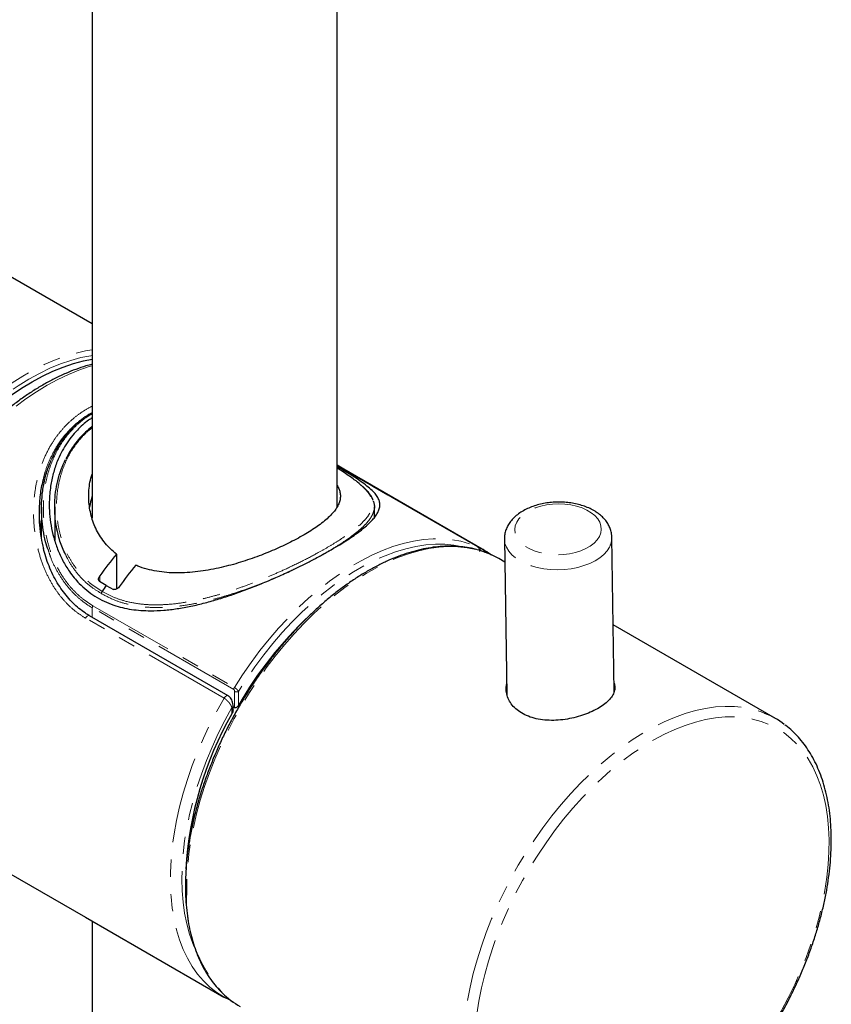
# Model space of a CAD drawing. Units: millimetres. Extents: x 2 to 351, y -1072 to 637.
# Drawn here: x 266 to 326, y -648 to -576 of the extents above; entities that cross this region are included whole.
import ezdxf

# ---------------------------------------------------------------- set-up
doc = ezdxf.new("R2010")
doc.units = ezdxf.units.MM
doc.linetypes.add('PHANTOM', pattern=[12.7, 6.35, -1.27, 1.27, -1.27, 1.27, -1.27])

msp = doc.modelspace()

# ---------------------------------------------------------------- linework, layer by layer
at = {"color": 7, "linetype": 'Continuous', "lineweight": 25}
for p, q in [((271.763, -399.87), (271.763, -612.668)), ((289.763, -611.878), (289.763, -410.262)), ((271.763, -598.398), (247.778, -584.552)), ((290.27, -609.081), (289.763, -608.789)), ((289.763, -608.789), (290.246, -609.068)), ((300.102, -614.793), (289.763, -608.825)), ((300.444, -614.955), (290.27, -609.081)), ((268.045, -611.87), (268.021, -614.151)), ((269.013, -611.835), (269.013, -614.31)), ((292.513, -612.637), (292.513, -611.835)), ((267.938, -613.503), (268.036, -612.794)), ((310.146, -625.406), (309.967, -614.085)), ((300.096, -614.79), (300.102, -614.793)), ((302.068, -614.209), (302.249, -625.647)), ((273.553, -615.318), (273.553, -617.887)), ((302.095, -615.908), (301.646, -615.649)), ((272.808, -617.622), (272.316, -617.318)), ((272.808, -617.622), (273.333, -617.905)), ((281.761, -625.723), (271.579, -619.845)), ((321.984, -627.389), (310.069, -620.511)), ((310.142, -625.152), (310.173, -625.284)), ((282.124, -626.746), (282.124, -626.454)), ((282.232, -626.601), (282.124, -626.538)), ((258.96, -634.884), (271.271, -641.991)), ((271.271, -641.991), (281.446, -647.865)), ((271.763, -642.275), (271.763, -1063.495)), ((281.608, -647.923), (282.122, -648.219))]:
    msp.add_line(p, q, dxfattribs=at)
at = {"color": 8, "linetype": 'PHANTOM', "lineweight": 18}
for p, q in [((300.096, -614.79), (289.763, -608.825)), ((290.246, -609.068), (300.429, -614.946)), ((272.329, -616.91), (272.329, -617.318)), ((271.824, -619.11), (282.219, -625.111)), ((271.772, -619.956), (271.777, -619.258)), ((282.171, -625.258), (271.777, -619.258)), ((281.462, -625.896), (271.279, -620.018)), ((282.232, -626.601), (282.241, -625.41)), ((282.524, -625.412), (282.516, -626.435)), ((282.036, -627.051), (282.036, -626.576)), ((281.731, -647.928), (281.777, -647.954))]:
    msp.add_line(p, q, dxfattribs=at)
at = {"color": 8, "linetype": 'PHANTOM', "lineweight": 18, "flags": 128}
for points in [[(253.974, -628.992), (253.799, -628.213), (253.668, -627.399), (253.583, -626.551), (253.543, -625.673), (253.548, -624.768), (253.599, -623.838), (253.694, -622.887), (253.835, -621.918), (254.021, -620.934), (254.25, -619.939), (254.522, -618.936), (254.836, -617.928), (255.192, -616.92), (255.587, -615.913), (256.021, -614.912), (256.492, -613.92), (256.998, -612.94), (257.538, -611.976), (258.11, -611.031), (258.712, -610.108), (259.342, -609.21), (259.998, -608.341), (260.677, -607.502), (261.378, -606.698), (262.098, -605.931), (262.834, -605.203), (263.584, -604.517), (264.346, -603.875), (265.116, -603.279), (265.893, -602.732), (266.673, -602.235), (267.455, -601.79), (268.235, -601.398), (269.01, -601.061), (269.779, -600.78), (270.538, -600.556), (271.285, -600.389), (271.763, -600.312)], [(271.763, -600.727), (271.681, -600.74), (270.943, -600.886), (270.193, -601.09), (269.432, -601.351), (268.663, -601.668), (267.889, -602.041), (267.113, -602.468), (266.337, -602.947), (265.564, -603.477), (264.797, -604.056), (264.038, -604.682), (263.29, -605.353), (262.555, -606.066), (261.836, -606.82), (261.135, -607.611), (260.456, -608.437), (259.8, -609.294), (259.169, -610.181), (258.565, -611.094), (257.992, -612.029), (257.45, -612.984), (256.942, -613.955), (256.469, -614.939), (256.033, -615.932), (255.635, -616.932), (255.277, -617.934), (254.961, -618.935), (254.686, -619.932), (254.455, -620.922), (254.267, -621.9), (254.124, -622.864), (254.026, -623.81), (253.973, -624.734), (253.966, -625.635), (254.005, -626.508), (254.089, -627.351), (254.218, -628.161), (254.391, -628.934)], [(271.763, -601.484), (271.558, -601.545), (270.792, -601.804), (270.019, -602.119), (269.24, -602.49), (268.459, -602.915), (267.678, -603.392), (266.899, -603.92), (266.126, -604.497), (265.361, -605.122), (264.606, -605.791), (263.864, -606.503), (263.138, -607.256), (262.43, -608.046), (261.742, -608.871), (261.077, -609.729), (260.436, -610.616), (259.823, -611.53), (259.24, -612.467), (258.687, -613.424), (258.167, -614.398), (257.683, -615.386), (257.234, -616.384), (256.824, -617.389), (256.453, -618.397), (256.123, -619.406), (255.834, -620.411), (255.589, -621.41), (255.386, -622.398), (255.228, -623.373), (255.115, -624.332), (255.047, -625.27), (255.024, -626.185), (255.047, -627.074), (255.115, -627.934), (255.228, -628.761), (255.386, -629.554), (255.589, -630.309), (255.834, -631.024), (256.123, -631.696), (256.453, -632.323), (256.824, -632.903), (257.234, -633.434), (257.683, -633.915), (258.167, -634.343), (258.294, -634.442)], [(290.165, -609.057), (290.196, -609.054), (290.246, -609.068)], [(309.046, -614.025), (309.149, -613.764), (309.189, -613.498), (309.164, -613.231), (309.074, -612.971), (308.923, -612.721), (308.712, -612.487), (308.445, -612.274), (308.13, -612.085), (307.771, -611.926), (307.376, -611.798), (306.953, -611.705), (306.511, -611.649), (306.059, -611.63), (305.606, -611.649), (305.161, -611.707), (304.733, -611.8), (304.331, -611.928), (303.963, -612.089), (303.637, -612.278), (303.359, -612.491), (303.135, -612.726), (302.97, -612.976), (302.866, -613.237), (302.827, -613.503), (302.852, -613.769), (302.941, -614.03), (303.093, -614.279), (303.304, -614.513), (303.57, -614.727), (303.886, -614.915), (304.245, -615.075), (304.639, -615.202), (305.062, -615.295), (305.504, -615.352), (305.956, -615.37), (306.41, -615.351), (306.855, -615.294), (307.282, -615.2), (307.684, -615.072), (308.052, -614.912), (308.378, -614.723), (308.656, -614.509), (308.88, -614.275), (309.046, -614.025)], [(300.073, -615.002), (299.974, -614.976), (299.326, -614.846), (298.654, -614.774), (297.959, -614.761), (297.245, -614.807), (296.514, -614.911), (295.768, -615.074), (295.009, -615.294), (294.241, -615.571), (293.466, -615.903), (292.686, -616.291), (291.905, -616.732), (291.124, -617.225), (290.347, -617.769), (289.576, -618.361), (288.814, -618.999), (288.063, -619.682), (287.325, -620.407), (286.604, -621.172), (285.902, -621.973), (285.221, -622.809), (284.563, -623.676), (283.931, -624.572), (283.327, -625.493), (282.753, -626.436), (282.21, -627.399), (281.701, -628.378), (281.228, -629.369), (280.791, -630.37), (280.393, -631.376), (280.035, -632.385), (279.717, -633.393), (279.442, -634.396), (279.209, -635.392), (279.021, -636.377), (278.876, -637.347), (278.777, -638.3), (278.723, -639.231), (278.714, -640.138)], [(282.219, -625.111), (282.818, -624.184), (283.445, -623.282), (284.098, -622.408), (284.775, -621.565), (285.474, -620.755), (286.192, -619.983), (286.927, -619.249), (287.677, -618.557), (288.438, -617.909), (289.208, -617.308), (289.985, -616.754), (290.766, -616.251), (291.548, -615.799), (292.329, -615.401), (293.106, -615.057), (293.877, -614.77), (294.638, -614.539), (295.387, -614.365), (296.122, -614.25), (296.84, -614.194), (297.539, -614.196), (298.217, -614.257), (298.87, -614.377), (299.497, -614.555), (300.096, -614.79)], [(299.047, -614.791), (299.004, -614.781), (298.359, -614.658), (297.689, -614.594), (296.998, -614.589), (296.287, -614.642), (295.559, -614.754), (294.817, -614.924), (294.064, -615.151), (293.3, -615.435), (292.531, -615.774), (291.757, -616.169), (290.982, -616.616), (290.208, -617.115), (289.438, -617.664), (288.675, -618.261), (287.921, -618.904), (287.179, -619.591), (286.452, -620.32), (285.741, -621.087), (285.05, -621.891), (284.38, -622.728), (283.734, -623.596), (283.115, -624.491), (282.524, -625.412)], [(309.789, -614.798), (309.608, -615.077), (309.368, -615.342), (309.073, -615.587), (308.728, -615.808), (308.338, -616.001), (307.91, -616.165), (307.452, -616.295), (306.969, -616.39), (306.471, -616.448), (305.966, -616.468), (305.461, -616.451), (304.966, -616.395), (304.487, -616.303), (304.034, -616.175), (303.614, -616.013), (303.233, -615.822), (302.898, -615.602), (302.614, -615.359), (302.385, -615.096), (302.217, -614.817), (302.111, -614.527), (302.069, -614.231), (302.069, -614.224)], [(271.579, -619.845), (271.564, -619.838), (271.51, -619.831), (271.45, -619.849), (271.388, -619.888), (271.329, -619.946), (271.279, -620.018)], [(281.462, -647.874), (280.923, -647.528), (280.419, -647.127), (279.95, -646.673), (279.519, -646.167), (279.127, -645.611), (278.774, -645.006), (278.464, -644.356), (278.195, -643.661), (277.97, -642.925), (277.789, -642.149), (277.653, -641.337), (277.562, -640.491), (277.516, -639.615), (277.516, -638.71), (277.562, -637.781), (277.653, -636.83), (277.789, -635.861), (277.97, -634.877), (278.195, -633.88), (278.464, -632.876), (278.774, -631.866), (279.127, -630.855), (279.519, -629.846), (279.95, -628.842), (280.419, -627.846), (280.923, -626.863), (281.462, -625.896)], [(281.762, -625.724), (281.746, -625.716), (281.693, -625.71), (281.632, -625.727), (281.57, -625.766), (281.512, -625.824), (281.462, -625.896)], [(282.036, -626.576), (281.515, -627.534), (281.029, -628.506), (280.579, -629.489), (280.167, -630.48), (279.795, -631.475), (279.463, -632.47), (279.173, -633.463), (278.926, -634.45), (278.723, -635.426), (278.564, -636.389), (278.45, -637.336), (278.382, -638.263), (278.359, -639.166), (278.382, -640.043), (278.45, -640.891), (278.564, -641.706), (278.723, -642.486), (278.926, -643.227), (279.173, -643.928), (279.247, -644.109)], [(302.308, -659.849), (301.854, -659.468), (301.394, -659.004), (300.972, -658.488), (300.589, -657.923), (300.246, -657.31), (299.944, -656.652), (299.685, -655.95), (299.469, -655.207), (299.298, -654.426), (299.17, -653.609), (299.088, -652.759), (299.051, -651.879), (299.06, -650.971), (299.114, -650.04), (299.213, -649.087), (299.358, -648.117), (299.546, -647.133), (299.779, -646.137), (300.054, -645.133), (300.372, -644.125), (300.73, -643.116), (301.128, -642.11), (301.565, -641.109), (302.038, -640.118), (302.547, -639.14), (303.09, -638.177), (303.664, -637.233), (304.268, -636.312), (304.9, -635.416), (305.558, -634.549), (306.239, -633.713), (306.941, -632.912), (307.662, -632.147), (308.4, -631.423), (309.151, -630.74), (309.913, -630.101), (310.684, -629.509), (311.461, -628.966), (312.242, -628.472), (313.024, -628.031), (313.803, -627.644), (314.578, -627.311), (315.346, -627.034), (316.105, -626.814), (316.851, -626.652), (317.582, -626.547), (318.296, -626.502), (318.991, -626.515), (319.663, -626.586), (320.312, -626.716), (320.933, -626.904), (321.219, -627.014)], [(325.933, -636.299), (325.896, -635.43), (325.813, -634.591), (325.686, -633.786), (325.513, -633.016), (325.296, -632.286), (325.036, -631.597), (324.733, -630.952), (324.388, -630.353), (324.003, -629.802), (323.579, -629.302), (323.118, -628.853), (322.621, -628.458), (322.09, -628.118), (321.526, -627.834), (320.932, -627.607), (320.31, -627.438), (319.662, -627.328), (318.991, -627.276), (318.298, -627.283), (317.586, -627.35), (316.857, -627.475), (316.115, -627.659), (315.361, -627.9), (314.599, -628.198), (313.831, -628.552), (313.059, -628.96), (312.288, -629.422), (311.518, -629.935), (310.753, -630.498), (309.996, -631.109), (309.249, -631.765), (308.514, -632.465), (307.796, -633.205), (307.095, -633.984), (306.415, -634.798), (305.757, -635.645), (305.125, -636.521), (304.519, -637.424), (303.944, -638.35), (303.4, -639.297), (302.889, -640.26), (302.413, -641.237), (301.975, -642.224), (301.574, -643.217), (301.214, -644.214), (300.894, -645.21), (300.617, -646.202), (300.383, -647.187), (300.193, -648.16), (300.048, -649.12), (299.948, -650.062), (299.893, -650.983), (299.884, -651.879), (299.921, -652.748), (300.003, -653.587), (300.131, -654.393), (300.304, -655.162), (300.52, -655.892), (300.781, -656.581), (301.084, -657.226), (301.428, -657.825), (301.813, -658.376), (302.237, -658.876), (302.698, -659.325), (303.196, -659.72), (303.727, -660.06), (304.29, -660.344), (304.884, -660.571), (305.506, -660.74), (306.154, -660.851), (306.826, -660.902), (307.519, -660.895), (308.231, -660.829), (308.96, -660.703), (309.702, -660.52), (310.455, -660.278), (311.218, -659.98), (311.986, -659.626), (312.757, -659.218), (313.529, -658.756), (314.299, -658.243), (315.064, -657.68), (315.821, -657.069), (316.568, -656.413), (317.302, -655.714), (318.021, -654.973), (318.722, -654.195), (319.402, -653.38), (320.06, -652.534), (320.692, -651.657), (321.297, -650.754), (321.873, -649.828), (322.417, -648.881), (322.928, -647.918), (323.403, -646.941), (323.842, -645.954), (324.242, -644.961), (324.603, -643.964), (324.922, -642.968), (325.199, -641.976), (325.433, -640.992), (325.623, -640.018), (325.769, -639.058), (325.869, -638.117), (325.924, -637.196), (325.933, -636.299)]]:
    msp.add_lwpolyline(points, dxfattribs=at)
at = {"color": 7, "linetype": 'Continuous', "lineweight": 25, "flags": 128}
for points in [[(265.816, -603.644), (266.581, -603.126), (267.349, -602.658), (268.116, -602.242), (268.881, -601.88), (269.641, -601.573), (270.392, -601.321), (271.134, -601.126), (271.763, -601.004)], [(302.211, -625.443), (302.24, -625.288), (302.243, -625.276)]]:
    msp.add_lwpolyline(points, dxfattribs=at)
at = {"color": 8, "linetype": 'PHANTOM', "lineweight": 18}
for centre, radius, start, end in [((271.625, -612.595), 0.16, 30.09891, 65.66529), ((308.507, -614.099), 1.46, 331.38684, 0.80014), ((300.368, -615.116), 0.18, 70.43959, 131.72197), ((272.071, -619.271), 0.295, 146.97693, 177.51669), ((282.466, -625.271), 0.295, 146.97693, 177.51669), ((282.384, -625.135), 0.31, 242.54634, 296.87502), ((281.976, -626.441), 0.148, 293.667, 355.30779), ((288.984, -640.68), 10.283, 176.98337, 222.03845)]:
    msp.add_arc(centre, radius, start, end, dxfattribs=at)
at = {"color": 7, "linetype": 'Continuous', "lineweight": 25}
for centre, radius, start, end in [((297.681, -635.136), 31.224, 140.59996, 144.28712), ((298.42, -621.254), 6.467, 60.07138, 75.19002), ((299.095, -635.953), 31.224, 140.59996, 144.28712), ((299.241, -636.161), 32.287, 144.95534, 145.89032), ((307.202, -640.6), 28.461, 133.23198, 150.1519), ((304.669, -639.973), 26.063, 150.27578, 176.69315), ((318.804, -632.897), 6.359, 52.8983, 67.68577), ((285.883, -642.969), 6.458, 225.37322, 239.94019)]:
    msp.add_arc(centre, radius, start, end, dxfattribs=at)
for points, knots in [([(271.763, -601.375), (271.611, -601.414), (271.216, -601.515), (270.568, -601.738), (269.824, -602.035), (269.076, -602.384), (268.326, -602.782), (267.578, -603.227), (266.832, -603.719), (266.092, -604.255), (265.36, -604.834), (264.638, -605.453), (263.927, -606.112), (263.231, -606.807), (262.55, -607.537), (261.887, -608.3), (261.244, -609.093), (260.623, -609.914), (260.025, -610.76), (259.453, -611.629), (258.907, -612.519), (258.39, -613.426), (257.903, -614.348), (257.448, -615.282), (257.025, -616.225), (256.637, -617.176), (256.284, -618.13), (255.968, -619.085), (255.689, -620.039), (255.448, -620.988), (255.247, -621.93), (255.085, -622.861), (254.964, -623.78), (254.884, -624.683), (254.845, -625.569), (254.848, -626.433), (254.893, -627.274), (254.98, -628.089), (255.108, -628.875), (255.278, -629.63), (255.49, -630.352), (255.742, -631.037), (256.034, -631.684), (256.364, -632.29), (256.733, -632.852), (257.137, -633.371), (257.578, -633.84), (257.951, -634.186), (258.189, -634.359), (258.257, -634.408)], [0, 0, 0, 0, 0.013568, 0.035298, 0.057063, 0.078849, 0.100646, 0.122448, 0.144248, 0.166042, 0.187827, 0.209605, 0.231373, 0.253133, 0.274884, 0.296628, 0.318366, 0.340098, 0.361826, 0.383551, 0.405274, 0.426997, 0.44872, 0.470445, 0.492172, 0.513904, 0.53564, 0.557383, 0.579134, 0.600893, 0.622662, 0.644442, 0.666232, 0.688034, 0.709846, 0.731669, 0.753498, 0.775331, 0.797159, 0.818975, 0.840766, 0.86252, 0.88422, 0.905851, 0.927398, 0.948849, 0.970201, 0.99146, 1, 1, 1, 1]), ([(271.763, -605.316), (271.676, -605.37), (271.273, -605.621), (270.762, -606.099), (270.218, -606.716), (269.821, -607.277), (269.477, -607.877), (269.159, -608.581), (268.89, -609.396), (268.684, -610.386), (268.6, -611.377), (268.627, -612.349), (268.734, -613.228), (268.928, -614.104), (269.215, -614.971), (269.598, -615.814), (270.117, -616.671), (270.713, -617.397), (271.357, -617.985), (271.965, -618.423), (272.63, -618.789), (273.309, -619.064), (273.989, -619.259), (274.657, -619.387), (275.35, -619.462), (276.137, -619.488), (277.024, -619.45), (278.015, -619.334), (279.031, -619.15), (280.059, -618.908), (281.089, -618.617), (282.121, -618.283), (283.162, -617.908), (284.214, -617.494), (285.267, -617.047), (286.383, -616.54), (287.388, -616.05), (288.274, -615.591), (288.991, -615.2), (289.663, -614.814), (290.264, -614.447), (290.793, -614.102), (291.252, -613.78), (291.66, -613.469), (292.015, -613.168), (292.315, -612.876), (292.557, -612.595), (292.738, -612.325), (292.862, -612.054), (292.921, -611.781), (292.904, -611.505), (292.808, -611.229), (292.627, -610.944), (292.353, -610.643), (291.975, -610.317), (291.491, -609.963), (290.96, -609.612), (290.413, -609.274), (290.035, -609.045), (289.804, -608.91), (289.763, -608.887)], [0, 0, 0, 0, 0.006494, 0.0303082, 0.0451254, 0.0600886, 0.0750528, 0.090155, 0.110203, 0.1304272, 0.1549589, 0.1733689, 0.1918912, 0.2107704, 0.229779, 0.2493397, 0.2690819, 0.2931195, 0.3089143, 0.3247077, 0.3408408, 0.3569747, 0.3707405, 0.3846394, 0.3985396, 0.41256, 0.4310539, 0.4496866, 0.4687196, 0.4878797, 0.5065938, 0.5254278, 0.5446559, 0.5640311, 0.5840464, 0.6042622, 0.6288842, 0.6450182, 0.6611515, 0.677594, 0.6940368, 0.7088705, 0.7238599, 0.7388501, 0.7539897, 0.7695328, 0.7852136, 0.8008954, 0.8167053, 0.8345255, 0.8523462, 0.8703746, 0.8886167, 0.908097, 0.9277318, 0.9479191, 0.9683356, 0.9825474, 0.9969218, 1, 1, 1, 1]), ([(271.763, -604.932), (271.73, -604.95), (271.509, -605.067), (271.136, -605.327), (270.652, -605.713), (270.208, -606.143), (269.798, -606.616), (269.421, -607.134), (269.088, -607.694), (268.869, -608.113), (268.776, -608.351), (268.765, -608.381)], [0, 0, 0, 0, 0.023877, 0.158375, 0.290254, 0.421787, 0.557319, 0.695289, 0.835907, 0.97924, 1, 1, 1, 1]), ([(271.763, -605.949), (271.755, -605.955), (271.583, -606.076), (271.279, -606.353), (270.854, -606.782), (270.469, -607.259), (270.12, -607.772), (269.926, -608.14), (269.828, -608.324)], [0, 0, 0, 0, 0.009, 0.200814, 0.395636, 0.593935, 0.796011, 1, 1, 1, 1]), ([(268.547, -615.034), (268.477, -614.829), (268.313, -614.348), (268.162, -613.56), (268.057, -612.687), (268.033, -611.801), (268.09, -610.885), (268.246, -609.951), (268.465, -609.112), (268.679, -608.618), (268.765, -608.421)], [0, 0, 0, 0, 0.094829, 0.222295, 0.350453, 0.480734, 0.61175, 0.756476, 0.902346, 1, 1, 1, 1]), ([(269.814, -615.355), (269.734, -615.19), (269.499, -614.709), (269.269, -613.946), (269.096, -613.095), (269.015, -612.322), (269.006, -611.541), (269.072, -610.738), (269.225, -609.921), (269.463, -609.112), (269.698, -608.607), (269.813, -608.36)], [0, 0, 0, 0, 0.075839, 0.220364, 0.326341, 0.432916, 0.540125, 0.648331, 0.766546, 0.885664, 1, 1, 1, 1]), ([(291.607, -610.327), (291.57, -610.291), (291.416, -610.141), (290.994, -609.816), (290.434, -609.414), (289.943, -609.105), (289.763, -608.992)], [0, 0, 0, 0, 0.09266, 0.386778, 0.774522, 1, 1, 1, 1]), ([(273.553, -615.318), (273.404, -615.195), (273.107, -614.95), (272.718, -614.523), (272.375, -614.057), (271.995, -613.394), (271.727, -612.681), (271.572, -611.943), (271.511, -611.367), (271.509, -610.775), (271.576, -610.174), (271.662, -609.725), (271.746, -609.485), (271.763, -609.438)], [0, 0, 0, 0, 0.085893, 0.171791, 0.260092, 0.349064, 0.521184, 0.608378, 0.696642, 0.788977, 0.881919, 0.976806, 1, 1, 1, 1]), ([(268.185, -609.787), (268.139, -609.957), (267.998, -610.472), (267.896, -611.31), (267.849, -612.28), (267.888, -613.197), (267.992, -614.084), (268.123, -614.655), (268.185, -614.922)], [0, 0, 0, 0, 0.103594, 0.315264, 0.489687, 0.665014, 0.843089, 1, 1, 1, 1]), ([(289.763, -610.288), (289.796, -610.334), (289.896, -610.472), (289.967, -610.7), (290.022, -610.979), (290.008, -611.265), (289.932, -611.556), (289.79, -611.854), (289.58, -612.159), (289.302, -612.475), (288.951, -612.801), (288.544, -613.125), (288.093, -613.442), (287.608, -613.75), (287.071, -614.062), (286.503, -614.365), (285.724, -614.749), (284.904, -615.112), (284.039, -615.451), (283.138, -615.775), (282.203, -616.065), (281.238, -616.307), (280.488, -616.465), (279.718, -616.589), (278.945, -616.672), (278.179, -616.707), (277.427, -616.69), (276.689, -616.615), (275.968, -616.476), (275.395, -616.306), (275.071, -616.176), (274.968, -616.134)], [0, 0, 0, 0, 0.015839, 0.04778, 0.081191, 0.114814, 0.149105, 0.18363, 0.218343, 0.253321, 0.289186, 0.325379, 0.357681, 0.389982, 0.422813, 0.456198, 0.486375, 0.547324, 0.57814, 0.609289, 0.672114, 0.704088, 0.737886, 0.771903, 0.806615, 0.841574, 0.876168, 0.911038, 0.946836, 0.982986, 1, 1, 1, 1]), ([(292.415, -611.351), (292.408, -611.33), (292.373, -611.218), (292.255, -611.019), (292.056, -610.749), (291.855, -610.528), (291.703, -610.393), (291.658, -610.353)], [0, 0, 0, 0, 0.0623528, 0.3276775, 0.6022552, 0.8817573, 1, 1, 1, 1]), ([(271.763, -611.015), (271.726, -611.14), (271.642, -611.421), (271.598, -611.712), (271.574, -611.874)], [0, 0, 0, 0, 0.444419, 1, 1, 1, 1]), ([(292.427, -611.41), (292.453, -611.484), (292.513, -611.652), (292.516, -611.918), (292.491, -612.128), (292.437, -612.246), (292.429, -612.264)], [0, 0, 0, 0, 0.262165, 0.599296, 0.939289, 1, 1, 1, 1]), ([(309.962, -614.076), (309.959, -613.995), (309.954, -613.805), (309.878, -613.513), (309.75, -613.205), (309.569, -612.915), (309.338, -612.643), (309.059, -612.392), (308.732, -612.165), (308.363, -611.966), (307.958, -611.8), (307.524, -611.668), (307.07, -611.572), (306.602, -611.512), (306.127, -611.49), (305.65, -611.504), (305.177, -611.555), (304.716, -611.643), (304.271, -611.766), (303.849, -611.926), (303.455, -612.122), (303.096, -612.352), (302.779, -612.617), (302.521, -612.901), (302.318, -613.207), (302.17, -613.528), (302.088, -613.867), (302.057, -614.103), (302.07, -614.222), (302.071, -614.229)], [0, 0, 0, 0, 0.0258745, 0.0608972, 0.0960206, 0.1317737, 0.1685564, 0.2065481, 0.2456434, 0.285501, 0.3257159, 0.3659312, 0.4060284, 0.4459971, 0.4858788, 0.5257394, 0.5656501, 0.6056708, 0.6458829, 0.6863609, 0.7271532, 0.7682424, 0.8094174, 0.8502115, 0.8860054, 0.9245318, 0.9616917, 0.9976549, 1, 1, 1, 1]), ([(300.023, -614.988), (299.895, -614.953), (299.566, -614.865), (299.01, -614.781), (298.359, -614.729), (297.688, -614.732), (297.001, -614.788), (296.299, -614.896), (295.584, -615.057), (294.858, -615.27), (294.125, -615.534), (293.385, -615.849), (292.642, -616.212), (291.898, -616.625), (291.155, -617.083), (290.416, -617.588), (289.682, -618.136), (288.955, -618.726), (288.238, -619.357), (287.534, -620.026), (286.843, -620.731), (286.169, -621.47), (285.512, -622.242), (284.876, -623.043), (284.261, -623.871), (283.67, -624.724), (283.105, -625.599), (282.566, -626.494), (282.057, -627.405), (281.578, -628.331), (281.13, -629.267), (280.716, -630.213), (280.336, -631.164), (279.992, -632.118), (279.684, -633.072), (279.414, -634.023), (279.182, -634.969), (278.989, -635.906), (278.836, -636.832), (278.722, -637.744), (278.651, -638.639), (278.622, -639.396), (278.625, -639.849), (278.627, -640.016)], [0, 0, 0, 0, 0.015542, 0.040118, 0.064746, 0.089432, 0.114173, 0.138965, 0.163799, 0.188665, 0.213556, 0.238462, 0.263379, 0.288299, 0.31322, 0.338139, 0.363053, 0.387963, 0.412867, 0.437767, 0.462661, 0.487551, 0.512437, 0.537319, 0.562199, 0.587076, 0.611952, 0.636827, 0.661702, 0.686577, 0.711454, 0.736332, 0.761212, 0.786095, 0.810983, 0.835874, 0.860771, 0.885674, 0.910582, 0.935497, 0.960418, 0.985345, 1, 1, 1, 1]), ([(300.273, -615.116), (300.27, -615.077), (300.263, -615.002), (300.214, -614.899), (300.159, -614.827), (300.115, -614.804), (300.1, -614.797)], [0, 0, 0, 0, 0.313541, 0.608607, 0.871237, 1, 1, 1, 1]), ([(271.582, -619.839), (271.473, -619.776), (271.199, -619.617), (270.79, -619.306), (270.352, -618.913), (269.939, -618.467), (269.552, -617.97), (269.195, -617.423), (268.872, -616.827), (268.588, -616.187), (268.352, -615.538), (268.236, -615.097), (268.182, -614.889)], [0, 0, 0, 0, 0.0632281, 0.1580184, 0.2549246, 0.3543651, 0.4567112, 0.5622179, 0.6709897, 0.7829402, 0.8977518, 1, 1, 1, 1]), ([(301.11, -615.399), (301.082, -615.376), (300.891, -615.222), (300.659, -615.078), (300.453, -614.961), (300.427, -614.946)], [0, 0, 0, 0, 0.131007, 0.892299, 1, 1, 1, 1]), ([(272.316, -617.318), (272.298, -617.302), (272.263, -617.27), (272.24, -617.197), (272.24, -617.11), (272.267, -617.009), (272.308, -616.944), (272.329, -616.91)], [0, 0, 0, 0, 0.174417, 0.348237, 0.536351, 0.760346, 1, 1, 1, 1]), ([(272.454, -618.216), (272.454, -618.212), (272.455, -618.199), (272.459, -618.166), (272.474, -618.114), (272.497, -618.075), (272.509, -618.056)], [0, 0, 0, 0, 0.074901, 0.258726, 0.629362, 1, 1, 1, 1]), ([(273.743, -617.727), (273.71, -617.766), (273.65, -617.837), (273.54, -617.901), (273.439, -617.928), (273.371, -617.922), (273.339, -617.908), (273.333, -617.905)], [0, 0, 0, 0, 0.302602, 0.549414, 0.750456, 0.952725, 1, 1, 1, 1]), ([(310.136, -624.804), (310.16, -624.892), (310.213, -625.091), (310.162, -625.408), (310.008, -625.743), (309.739, -626.075), (309.374, -626.388), (308.917, -626.681), (308.393, -626.941), (307.807, -627.165), (307.183, -627.343), (306.525, -627.47), (305.857, -627.535), (305.188, -627.532), (304.55, -627.453), (303.953, -627.296), (303.429, -627.068), (302.981, -626.77), (302.628, -626.419), (302.37, -626.019), (302.221, -625.591), (302.17, -625.193), (302.217, -624.949), (302.236, -624.852)], [0, 0, 0, 0, 0.03914, 0.087912, 0.138091, 0.186923, 0.237222, 0.285157, 0.334512, 0.381997, 0.430824, 0.478954, 0.528434, 0.577354, 0.627706, 0.676329, 0.726419, 0.774081, 0.823134, 0.870685, 0.919566, 0.968009, 1, 1, 1, 1]), ([(282.122, -626.453), (282.122, -626.44), (282.125, -626.358), (282.098, -626.213), (282.033, -626.028), (281.94, -625.878), (281.848, -625.774), (281.78, -625.739), (281.759, -625.728)], [0, 0, 0, 0, 0.0493365, 0.3145558, 0.5278871, 0.7268371, 0.9177598, 1, 1, 1, 1]), ([(282.122, -626.746), (282.122, -626.75), (282.129, -626.802), (282.101, -626.911), (282.057, -627.005), (282.036, -627.051)], [0, 0, 0, 0, 0.039588, 0.526819, 1, 1, 1, 1]), ([(282.516, -626.435), (282.491, -626.471), (282.449, -626.534), (282.372, -626.591), (282.311, -626.614), (282.265, -626.616), (282.242, -626.605), (282.232, -626.601)], [0, 0, 0, 0, 0.344709, 0.585822, 0.761312, 0.899661, 1, 1, 1, 1]), ([(326.093, -636.054), (326.089, -635.904), (326.079, -635.469), (326.03, -634.767), (325.932, -633.96), (325.792, -633.182), (325.61, -632.436), (325.387, -631.724), (325.123, -631.05), (324.82, -630.414), (324.479, -629.82), (324.1, -629.27), (323.686, -628.765), (323.235, -628.31), (322.898, -628.008), (322.703, -627.872), (322.679, -627.855)], [0, 0, 0, 0, 0.042022, 0.121658, 0.201316, 0.28095, 0.360526, 0.440001, 0.519323, 0.598434, 0.677275, 0.755795, 0.833961, 0.911767, 0.989241, 1, 1, 1, 1]), ([(303.772, -660.684), (303.8, -660.697), (304.018, -660.797), (304.449, -660.935), (305.064, -661.093), (305.704, -661.195), (306.364, -661.245), (307.043, -661.242), (307.739, -661.186), (308.449, -661.077), (309.172, -660.915), (309.905, -660.7), (310.646, -660.434), (311.392, -660.117), (312.141, -659.75), (312.891, -659.334), (313.639, -658.872), (314.382, -658.364), (315.119, -657.812), (315.848, -657.218), (316.567, -656.584), (317.272, -655.912), (317.963, -655.204), (318.638, -654.461), (319.294, -653.687), (319.929, -652.884), (320.542, -652.054), (321.13, -651.199), (321.693, -650.322), (322.229, -649.426), (322.735, -648.513), (323.21, -647.586), (323.654, -646.648), (324.064, -645.702), (324.439, -644.75), (324.779, -643.795), (325.082, -642.84), (325.347, -641.887), (325.573, -640.941), (325.76, -640.002), (325.907, -639.075), (326.013, -638.162), (326.078, -637.265), (326.098, -636.565), (326.094, -636.166), (326.093, -636.054)], [0, 0, 0, 0, 0.003561, 0.026998, 0.05048, 0.074037, 0.097688, 0.121443, 0.145301, 0.169253, 0.193285, 0.217382, 0.241526, 0.265703, 0.289899, 0.314106, 0.338314, 0.362517, 0.386713, 0.4109, 0.435078, 0.459245, 0.483403, 0.507552, 0.531693, 0.555828, 0.579957, 0.604082, 0.628204, 0.652324, 0.676444, 0.700566, 0.724689, 0.748816, 0.772948, 0.797086, 0.821232, 0.845387, 0.869551, 0.893727, 0.917915, 0.942115, 0.966328, 0.990552, 1, 1, 1, 1]), ([(278.627, -640.016), (278.63, -640.165), (278.64, -640.597), (278.689, -641.292), (278.785, -642.091), (278.923, -642.86), (279.101, -643.597), (279.32, -644.299), (279.578, -644.964), (279.875, -645.59), (280.209, -646.176), (280.581, -646.716), (280.947, -647.171), (281.203, -647.425), (281.31, -647.531)], [0, 0, 0, 0, 0.046994, 0.136192, 0.225406, 0.31461, 0.403783, 0.492903, 0.581939, 0.670858, 0.759626, 0.84821, 0.936586, 1, 1, 1, 1]), ([(281.467, -647.871), (281.497, -647.888), (281.571, -647.929), (281.681, -647.945), (281.748, -647.925), (281.768, -647.918)], [0, 0, 0, 0, 0.332431, 0.794124, 1, 1, 1, 1])]:
    msp.add_open_spline(points, degree=3, knots=knots, dxfattribs=at)
at = {"color": 8, "linetype": 'PHANTOM', "lineweight": 18}
for points, knots in [([(271.279, -620.018), (271.063, -619.882), (270.629, -619.61), (270.043, -619.1), (269.507, -618.521), (268.999, -617.83), (268.535, -617.027), (268.108, -616.051), (267.795, -615.047), (267.587, -614.035), (267.476, -613.097), (267.443, -612.148), (267.495, -611.155), (267.646, -610.133), (267.915, -609.089), (268.306, -608.077), (268.771, -607.214), (269.27, -606.5), (269.768, -605.919), (270.329, -605.386), (270.948, -604.921), (271.43, -604.61), (271.714, -604.478), (271.763, -604.455)], [0, 0, 0, 0, 0.0420638, 0.0845579, 0.1274619, 0.1707379, 0.2231638, 0.2760678, 0.3401953, 0.3897237, 0.4395111, 0.490085, 0.5409295, 0.5986287, 0.6567867, 0.7165472, 0.7769429, 0.8193693, 0.8620671, 0.9050582, 0.948762, 0.9912329, 1, 1, 1, 1]), ([(271.763, -605.006), (271.62, -605.091), (271.23, -605.325), (270.659, -605.802), (270.051, -606.427), (269.51, -607.15), (269.047, -607.96), (268.67, -608.856), (268.394, -609.813), (268.233, -610.76), (268.169, -611.676), (268.185, -612.549), (268.278, -613.429), (268.455, -614.321), (268.721, -615.211), (269.109, -616.146), (269.589, -616.988), (270.133, -617.708), (270.665, -618.265), (271.222, -618.736), (271.629, -618.989), (271.824, -619.11)], [0, 0, 0, 0, 0.030199, 0.082618, 0.136647, 0.191214, 0.249625, 0.308613, 0.3693, 0.430521, 0.481955, 0.533669, 0.586238, 0.639103, 0.694792, 0.750894, 0.81894, 0.86776, 0.913059, 0.958351, 1, 1, 1, 1]), ([(271.763, -604.954), (271.569, -605.058), (271.101, -605.308), (270.455, -605.837), (269.762, -606.542), (269.162, -607.368), (268.671, -608.301), (268.349, -609.099), (268.227, -609.612), (268.185, -609.787)], [0, 0, 0, 0, 0.10576, 0.254508, 0.404981, 0.588104, 0.75043, 0.914464, 1, 1, 1, 1]), ([(271.763, -606.046), (271.67, -606.117), (271.364, -606.35), (270.915, -606.821), (270.412, -607.459), (269.986, -608.172), (269.636, -608.953), (269.376, -609.784), (269.216, -610.612), (269.144, -611.416), (269.147, -612.187), (269.221, -612.962), (269.383, -613.811), (269.647, -614.664), (270.025, -615.501), (270.442, -616.187), (270.898, -616.772), (271.376, -617.26), (271.91, -617.698), (272.309, -617.936), (272.509, -618.056)], [0, 0, 0, 0, 0.025008, 0.082041, 0.140161, 0.20091, 0.262216, 0.325178, 0.388667, 0.443032, 0.497701, 0.552673, 0.608379, 0.680915, 0.742023, 0.803711, 0.852189, 0.901036, 0.950295, 1, 1, 1, 1]), ([(272.509, -618.056), (272.764, -618.196), (273.278, -618.478), (274.193, -618.79), (275.161, -618.983), (276.171, -619.056), (277.204, -619.036), (278.227, -618.927), (279.227, -618.752), (280.131, -618.549), (281.046, -618.302), (281.994, -618.009), (282.973, -617.669), (283.981, -617.284), (284.984, -616.868), (286.076, -616.38), (287.233, -615.822), (288.279, -615.272), (289.139, -614.783), (289.832, -614.36), (290.505, -613.914), (291.079, -613.487), (291.546, -613.083), (291.916, -612.699), (292.17, -612.348), (292.321, -612.024), (292.384, -611.742), (292.376, -611.463), (292.293, -611.176), (292.123, -610.877), (291.899, -610.595), (291.692, -610.405), (291.607, -610.327)], [0, 0, 0, 0, 0.032363, 0.065171, 0.105229, 0.137616, 0.170317, 0.209975, 0.239099, 0.268387, 0.297922, 0.327795, 0.360422, 0.393298, 0.427016, 0.461054, 0.505884, 0.551623, 0.582786, 0.615465, 0.648509, 0.688739, 0.721435, 0.754433, 0.794451, 0.823623, 0.852962, 0.882553, 0.912485, 0.944762, 0.977275, 1, 1, 1, 1]), ([(271.578, -611.905), (271.581, -611.879), (271.605, -611.651), (271.665, -611.374), (271.746, -611.133), (271.763, -611.082)], [0, 0, 0, 0, 0.094681, 0.808773, 1, 1, 1, 1]), ([(292.429, -612.264), (292.396, -612.347), (292.321, -612.54), (292.101, -612.858), (291.756, -613.246), (291.3, -613.655), (290.737, -614.085), (290.082, -614.534), (289.348, -614.986), (288.613, -615.406), (288.153, -615.649), (287.948, -615.757)], [0, 0, 0, 0, 0.085217, 0.198097, 0.311901, 0.44997, 0.562686, 0.676586, 0.815234, 0.917701, 1, 1, 1, 1]), ([(300.229, -615.046), (300.229, -615.024), (300.227, -614.969), (300.196, -614.895), (300.151, -614.829), (300.115, -614.803), (300.096, -614.79)], [0, 0, 0, 0, 0.203982, 0.507893, 0.747855, 1, 1, 1, 1]), ([(271.777, -619.258), (271.777, -619.258), (271.56, -619.133), (271.141, -618.857), (270.562, -618.37), (270.037, -617.815), (269.536, -617.157), (269.084, -616.391), (268.737, -615.665), (268.596, -615.196), (268.547, -615.034)], [0, 0, 0, 0, 0.000009, 0.138604, 0.278459, 0.419538, 0.561753, 0.733811, 0.907428, 1, 1, 1, 1]), ([(272.454, -618.216), (272.208, -618.067), (271.713, -617.766), (271.016, -617.149), (270.424, -616.435), (270.017, -615.808), (269.857, -615.451), (269.814, -615.355)], [0, 0, 0, 0, 0.2167474, 0.4363706, 0.7042233, 0.9205661, 1, 1, 1, 1]), ([(300.429, -614.946), (300.465, -614.972), (300.536, -615.023), (300.611, -615.12), (300.638, -615.19), (300.647, -615.213)], [0, 0, 0, 0, 0.4112, 0.803451, 1, 1, 1, 1]), ([(286.622, -616.416), (286.443, -616.501), (285.959, -616.732), (285.126, -617.096), (284.129, -617.505), (283.096, -617.893), (282.091, -618.234), (281.126, -618.524), (280.208, -618.765), (279.286, -618.965), (278.337, -619.123), (277.366, -619.225), (276.313, -619.256), (275.289, -619.185), (274.306, -618.997), (273.364, -618.705), (272.777, -618.39), (272.454, -618.216)], [0, 0, 0, 0, 0.039745, 0.107329, 0.175538, 0.245602, 0.316256, 0.376836, 0.437754, 0.499186, 0.561322, 0.628964, 0.697142, 0.779935, 0.847723, 0.91631, 1, 1, 1, 1]), ([(282.241, -625.41), (282.24, -625.396), (282.239, -625.368), (282.225, -625.326), (282.208, -625.293), (282.189, -625.271), (282.177, -625.262), (282.171, -625.258)], [0, 0, 0, 0, 0.272766, 0.528108, 0.718777, 0.872331, 1, 1, 1, 1]), ([(282.219, -625.111), (282.236, -625.121), (282.273, -625.144), (282.337, -625.194), (282.409, -625.261), (282.48, -625.34), (282.509, -625.388), (282.524, -625.412)], [0, 0, 0, 0, 0.147009, 0.31684, 0.512879, 0.754796, 1, 1, 1, 1]), ([(282.036, -626.576), (282.029, -626.56), (282.017, -626.527), (281.991, -626.472), (281.959, -626.413), (281.916, -626.343), (281.86, -626.263), (281.794, -626.182), (281.726, -626.108), (281.664, -626.048), (281.603, -625.994), (281.55, -625.953), (281.503, -625.92), (281.475, -625.904), (281.462, -625.896)], [0, 0, 0, 0, 0.075054, 0.150862, 0.233847, 0.317926, 0.430318, 0.545975, 0.636581, 0.729299, 0.806342, 0.884902, 0.942121, 1, 1, 1, 1]), ([(281.462, -647.874), (281.48, -647.884), (281.518, -647.903), (281.577, -647.919), (281.634, -647.923), (281.691, -647.918), (281.727, -647.905), (281.746, -647.898)], [0, 0, 0, 0, 0.200207, 0.404858, 0.596103, 0.790877, 1, 1, 1, 1])]:
    msp.add_open_spline(points, degree=3, knots=knots, dxfattribs=at)

doc.saveas('drawing.dxf')
